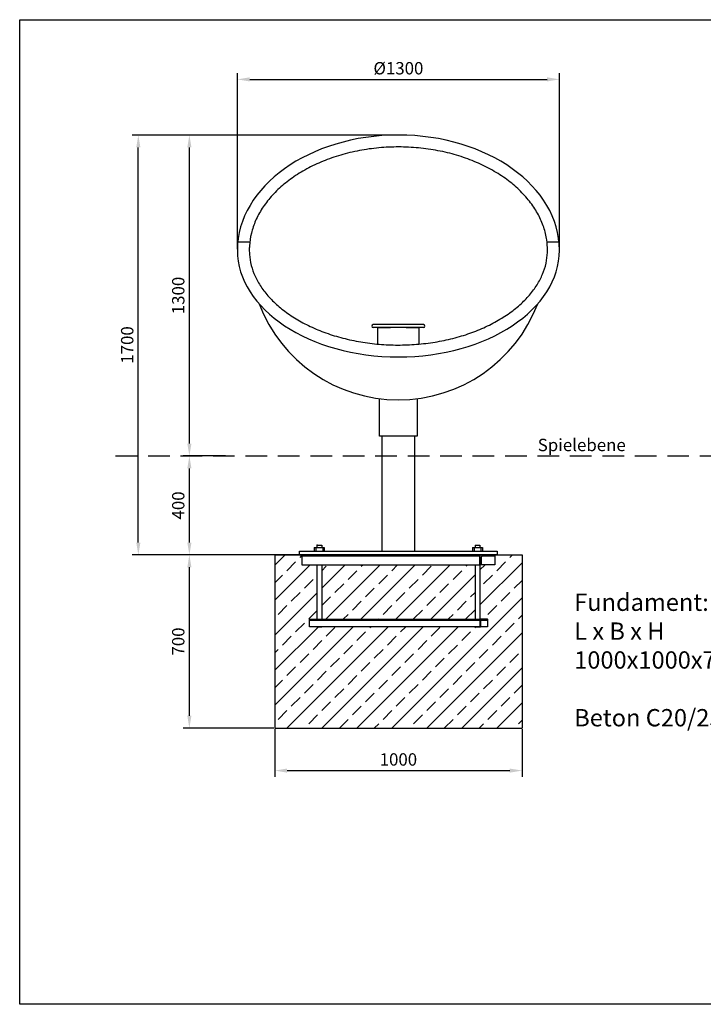
# Model space of a CAD drawing. Extents: x 103802 to 109382, y -50784 to -46804.
# Drawn here: x 103802 to 106567, y -50784 to -46804 of the extents above; entities that cross this region are included whole.
import ezdxf

# ---------------------------------------------------------------- set-up
doc = ezdxf.new("R2010")
doc.units = 0
doc.header["$LTSCALE"] = 7
doc.header["$MEASUREMENT"] = 0
doc.linetypes.add('GESTRICHELT2', pattern=[0.375, 0.25, -0.125])
doc.layers.get('DEFPOINTS').update_dxf_attribs({"linetype": 'CONTINUOUS'})
for name, color, linetype in [('ANKER', 8, 'CONTINUOUS'), ('BEMASSUNG', 4, 'CONTINUOUS'), ('FUNDAMENT', 5, 'CONTINUOUS'), ('VERDECKTE', 5, 'GESTRICHELT2'), ('ZEICHENFELD', 7, 'CONTINUOUS'), ('ZEICHNUG', 1, 'CONTINUOUS')]:
    doc.layers.add(name, color=color, linetype=linetype)
doc.styles.add('ROMAND', font='romand')
doc.styles.add('ROMANS', font='romans')
doc.dimstyles.new('1ZU20', dxfattribs={"dimscale": 20, "dimtxt": 2.5, "dimasz": 2.5, "dimexe": 1.25, "dimexo": 0.2, "dimgap": 1, "dimtad": 1, "dimdec": 3, "dimzin": 9, "dimdsep": 46, "dimtxsty": 'ROMANS', "dimcen": 0.63, "dimclrd": 256, "dimclre": 256, "dimclrt": 256, "dimadec": 0, "dimazin": 0, "dimtfac": 1, "dimtdec": 1, "dimtmove": 0, "dimatfit": 3, "dimfxl": 1, "dimtolj": 1, "dimtzin": 0, "dimarcsym": 0})

# ---------------------------------------------------------------- blocks, each defined once
blk = doc.blocks.new('*D1')
at = {"layer": 'BEMASSUNG', "lineweight": -2}
for p, q in [((104634.6, -48567.4), (104463, -48567.4)), ((104488, -48917.4), (104488, -48617.4)), ((104929.4, -48967.4), (104463, -48967.4))]:
    blk.add_line(p, q, dxfattribs=at)
at = {"layer": 'BEMASSUNG'}
for points in [[(104479.7, -48617.4), (104496.4, -48617.4), (104488, -48567.4)], [(104479.7, -48917.4), (104496.4, -48917.4), (104488, -48967.4)]]:
    blk.add_solid(points, dxfattribs=at)
at = {"layer": 'DEFPOINTS', "color": 0}
for p in [(104488, -48567.4), (104638.6, -48567.4), (104933.4, -48967.4)]:
    blk.add_point(p, dxfattribs=at)
at = {"layer": 'BEMASSUNG', "insert": (104443, -48767.4), "char_height": 50, "attachment_point": 5, "rotation": 90, "style": 'ROMANS'}
blk.add_mtext('\\A1;400', dxfattribs=at)
blk = doc.blocks.new('*D2')
at = {"layer": 'BEMASSUNG', "lineweight": -2}
for p, q in [((104833.4, -49671.4), (104833.4, -49864.1)), ((105833.4, -49671.4), (105833.4, -49864.1)), ((104883.4, -49839.1), (105783.4, -49839.1))]:
    blk.add_line(p, q, dxfattribs=at)
at = {"layer": 'BEMASSUNG'}
for points in [[(104883.4, -49830.8), (104883.4, -49847.5), (104833.4, -49839.1)], [(105783.4, -49830.8), (105783.4, -49847.5), (105833.4, -49839.1)]]:
    blk.add_solid(points, dxfattribs=at)
at = {"layer": 'DEFPOINTS', "color": 0}
for p in [(104833.4, -49667.4), (105833.4, -49667.4), (105833.4, -49839.1)]:
    blk.add_point(p, dxfattribs=at)
at = {"layer": 'BEMASSUNG', "insert": (105333.4, -49794.1), "char_height": 50, "attachment_point": 5, "style": 'ROMANS'}
blk.add_mtext('\\A1;1000', dxfattribs=at)
blk = doc.blocks.new('*D3')
at = {"layer": 'BEMASSUNG', "lineweight": -2}
for p, q in [((104929.4, -48967.4), (104463, -48967.4)), ((104488, -49617.4), (104488, -49017.4)), ((104829.4, -49667.4), (104463, -49667.4))]:
    blk.add_line(p, q, dxfattribs=at)
at = {"layer": 'BEMASSUNG'}
for points in [[(104479.7, -49017.4), (104496.4, -49017.4), (104488, -48967.4)], [(104479.7, -49617.4), (104496.4, -49617.4), (104488, -49667.4)]]:
    blk.add_solid(points, dxfattribs=at)
at = {"layer": 'DEFPOINTS', "color": 0}
for p in [(104488, -48967.4), (104933.4, -48967.4), (104833.4, -49667.4)]:
    blk.add_point(p, dxfattribs=at)
at = {"layer": 'BEMASSUNG', "insert": (104443, -49317.4), "char_height": 50, "attachment_point": 5, "rotation": 90, "style": 'ROMANS'}
blk.add_mtext('\\A1;700', dxfattribs=at)
blk = doc.blocks.new('*D5')
at = {"layer": 'BEMASSUNG', "lineweight": -2}
for p, q in [((105329.4, -47270), (104463, -47270)), ((104488, -48517.4), (104488, -47320)), ((104513.2, -48567.4), (104463, -48567.4))]:
    blk.add_line(p, q, dxfattribs=at)
at = {"layer": 'BEMASSUNG'}
for points in [[(104479.7, -47320), (104496.4, -47320), (104488, -47270)], [(104479.7, -48517.4), (104496.4, -48517.4), (104488, -48567.4)]]:
    blk.add_solid(points, dxfattribs=at)
at = {"layer": 'DEFPOINTS', "color": 0}
for p in [(104488, -47270), (105333.4, -47270), (104517.2, -48567.4)]:
    blk.add_point(p, dxfattribs=at)
at = {"layer": 'BEMASSUNG', "insert": (104443, -47918.7), "char_height": 50, "attachment_point": 5, "rotation": 90, "style": 'ROMANS'}
blk.add_mtext('\\A1;1300', dxfattribs=at)
blk = doc.blocks.new('*D6')
at = {"layer": 'BEMASSUNG', "lineweight": -2}
for p, q in [((104682.1, -47731.5), (104682.1, -47020.1)), ((105984.7, -47731.5), (105984.7, -47020.1)), ((104732.1, -47045.1), (105934.7, -47045.1))]:
    blk.add_line(p, q, dxfattribs=at)
at = {"layer": 'BEMASSUNG'}
for points in [[(104732.1, -47036.7), (104732.1, -47053.4), (104682.1, -47045.1)], [(105934.7, -47036.7), (105934.7, -47053.4), (105984.7, -47045.1)]]:
    blk.add_solid(points, dxfattribs=at)
at = {"layer": 'DEFPOINTS', "color": 0}
for p in [(105984.7, -47045.1), (104682.1, -47735.5), (105984.7, -47735.5)]:
    blk.add_point(p, dxfattribs=at)
at = {"layer": 'BEMASSUNG', "insert": (105333.4, -47000.1), "char_height": 50, "attachment_point": 5, "style": 'ROMANS'}
blk.add_mtext('\\A1;%%c1300', dxfattribs=at)
blk = doc.blocks.new('*D7')
at = {"layer": 'BEMASSUNG', "lineweight": -2}
for p, q in [((105329.4, -47270), (104256.6, -47270)), ((104281.6, -48917.4), (104281.6, -47320)), ((104925.4, -48967.4), (104256.6, -48967.4))]:
    blk.add_line(p, q, dxfattribs=at)
at = {"layer": 'BEMASSUNG'}
for points in [[(104273.2, -47320), (104289.9, -47320), (104281.6, -47270)], [(104273.2, -48917.4), (104289.9, -48917.4), (104281.6, -48967.4)]]:
    blk.add_solid(points, dxfattribs=at)
at = {"layer": 'DEFPOINTS', "color": 0}
for p in [(104281.6, -47270), (105333.4, -47270), (104929.4, -48967.4)]:
    blk.add_point(p, dxfattribs=at)
at = {"layer": 'BEMASSUNG', "insert": (104236.6, -48118.7), "char_height": 50, "attachment_point": 5, "rotation": 90, "style": 'ROMANS'}
blk.add_mtext('\\A1;1700', dxfattribs=at)

msp = doc.modelspace()

# ---------------------------------------------------------------- hatches: boundary and pattern name
at = {"layer": 'BEMASSUNG'}
h = msp.add_hatch(dxfattribs=at)
h.set_pattern_fill('ANSI33', color=256, scale=400, style=0)
h.set_pattern_definition([(45, (108577.03, -51205.45), (-70.7107, 70.7107), []), (45, (108647.74, -51205.45), (-70.7107, 70.7107), [50, -25])])
h.paths.add_polyline_path([(105833.3682, -48967.4372), (105723.3682, -48967.4372), (105723.3682, -48969.9372), (105723.3682, -49007.4372), (105663.3682, -49007.4372), (105663.3682, -49227.4372), (105693.3682, -49227.4372), (105693.3682, -49228.9372), (105693.3682, -49257.4372), (104973.3682, -49257.4372), (104973.3682, -49227.4372), (105003.3682, -49227.4372), (105003.3682, -49007.4372), (104943.3682, -49007.4372), (104943.3682, -48972.4372), (104943.3682, -48967.4372), (104833.3682, -48967.4372), (104833.3682, -49667.4372), (105833.3682, -49667.4372)])
h.paths.add_polyline_path([(105643.3682, -49227.4372), (105643.3682, -49007.4372), (105308.379, -49007.4372), (105023.3682, -49007.4372), (105023.3682, -49227.4372)], flags=16)

# ---------------------------------------------------------------- linework, layer by layer
at = {"layer": 'ANKER', "color": 8}
for p, q in [((104993.3682, -48937.4372), (105033.3682, -48937.4372)), ((104993.3682, -48952.4372), (105033.3682, -48952.4372)), ((105003.3682, -48927.4372), (105023.3682, -48927.4372)), ((105633.3682, -48937.4372), (105673.3682, -48937.4372)), ((105643.3682, -48927.4372), (105663.3682, -48927.4372)), ((104943.3682, -48967.4372), (105723.3682, -48967.4372)), ((104943.3682, -48972.4372), (104943.3682, -48967.4372)), ((105023.3682, -48972.4372), (104943.3682, -48972.4372)), ((104943.3682, -48972.4372), (104943.3682, -49007.4372)), ((105316.3682, -48972.4372), (105023.3682, -48972.4372)), ((105663.3682, -48972.4372), (105308.379, -48972.4372)), ((105663.3682, -48967.4372), (105663.3682, -48972.4372)), ((105663.3682, -49007.4372), (105663.3682, -48972.4372)), ((105668.3682, -48977.4372), (105668.3682, -49004.9372)), ((105720.8682, -48972.4372), (105673.3682, -48972.4372)), ((105723.3682, -48967.4372), (105723.3682, -48969.9372)), ((105723.3682, -48967.4372), (105723.3682, -49007.4372)), ((104943.3682, -49007.4372), (105023.3682, -49007.4372)), ((105023.3682, -49007.4372), (105316.3682, -49007.4372)), ((105308.379, -49007.4372), (105663.3682, -49007.4372)), ((105723.3682, -49007.4372), (105663.3682, -49007.4372)), ((105665.8682, -49007.4372), (105663.3682, -49007.4372)), ((104973.3682, -49227.4372), (105693.3682, -49227.4372)), ((104973.3682, -49257.4372), (104973.3682, -49227.4372)), ((104973.3682, -49230.4372), (105663.3682, -49230.4372)), ((105693.3682, -49227.4372), (105663.3682, -49227.4372)), ((105669.3682, -49230.4372), (105691.8682, -49230.4372)), ((105693.3682, -49228.9372), (105693.3682, -49227.4372)), ((105693.3682, -49227.4372), (105693.3682, -49257.4372)), ((105693.3682, -49257.4372), (104973.3682, -49257.4372)), ((105003.3682, -49257.4372), (105023.3682, -49257.4372)), ((105643.3682, -49257.4372), (105663.3682, -49257.4372)), ((105663.3682, -49257.4372), (105664.8682, -49257.4372)), ((105666.3682, -49255.9372), (105666.3682, -49233.4372))]:
    msp.add_line(p, q, dxfattribs=at)
for points in [[(104993.3682, -48937.4372), (104993.3682, -48952.4372)], [(104999.3682, -48937.4372), (104999.3682, -48952.4372)], [(105003.3682, -48927.4372), (105003.3682, -48937.4372)], [(105023.3682, -48927.4372), (105023.3682, -48937.4372)], [(105027.3682, -48937.4372), (105027.3682, -48952.4372)], [(105033.3682, -48937.4372), (105033.3682, -48952.4372)], [(105633.3682, -48937.4372), (105633.3682, -48952.4372)], [(105639.3682, -48937.4372), (105639.3682, -48952.4372)], [(105643.3682, -48927.4372), (105643.3682, -48937.4372)], [(105663.3682, -48927.4372), (105663.3682, -48937.4372)], [(105667.3682, -48937.4372), (105667.3682, -48952.4372)], [(105673.3682, -48937.4372), (105673.3682, -48952.4372)], [(105663.3682, -48967.4372), (105663.3682, -49227.4372)], [(105003.3682, -49007.4372), (105003.3682, -49227.4372)], [(105023.3682, -49007.4372), (105023.3682, -49227.4372)], [(105643.3682, -49007.4372), (105643.3682, -49227.4372)], [(105663.3682, -49227.4372), (105663.3682, -49257.4372)]]:
    msp.add_lwpolyline(points, dxfattribs=at)
for centre, radius, start, end in [((105673.3682, -48977.4372), 5, 90, 180), ((105720.8682, -48969.9372), 2.5, 270, 0), ((105665.8682, -49004.9372), 2.5, 270, 0), ((105669.3682, -49233.4372), 3, 90, 180), ((105691.8682, -49228.9372), 1.5, 270, 0), ((105664.8682, -49255.9372), 1.5, 270, 0)]:
    msp.add_arc(centre, radius, start, end, dxfattribs=at)
at = {"layer": 'ANKER', "color": 8, "linetype": 'ByBlock'}
for p in [(105004.9017, -48927.4372), (104943.3682, -48967.4372), (104943.3682, -48967.4372), (105693.3682, -49228.9372)]:
    msp.add_point(p, dxfattribs=at)
at = {"layer": 'FUNDAMENT'}
for p, q in [((104833.3682, -48967.4372), (105833.3682, -48967.4372)), ((104833.3682, -48967.4372), (104833.3682, -49667.4372)), ((105833.3682, -48967.4372), (105833.3682, -49667.4372)), ((104833.3682, -49667.4372), (105833.3682, -49667.4372))]:
    msp.add_line(p, q, dxfattribs=at)
at = {"layer": 'VERDECKTE', "ltscale": 50}
msp.add_line((104189.8421, -48567.4372), (108551.2621, -48567.4372), dxfattribs=at)
at = {"layer": 'ZEICHENFELD'}
for p, q in [((103801.7573, -46803.8489), (109382.3288, -46803.8489)), ((103801.7573, -50783.8489), (103801.7573, -46803.8489)), ((109382.3288, -50783.8489), (103801.7573, -50783.8489))]:
    msp.add_line(p, q, dxfattribs=at)
at = {"layer": 'ZEICHNUG'}
for p, q in [((104683.8236, -47701.3539), (104732.4221, -47701.3539)), ((105934.3143, -47701.3539), (105982.9128, -47701.3539)), ((105434.8682, -48036.3704), (105231.8682, -48036.3704)), ((105434.8682, -48048.3704), (105231.8682, -48048.3704)), ((105250.8182, -48115.2278), (105250.8182, -48048.3704)), ((105250.8182, -48048.3704), (105301.6182, -48048.3704)), ((105365.1182, -48048.3704), (105301.6182, -48048.3704)), ((105365.1182, -48048.3704), (105415.9182, -48048.3704)), ((105415.9182, -48048.3704), (105415.9182, -48115.2279)), ((105257.1682, -48487.3372), (105257.1682, -48335.6032)), ((105409.5682, -48335.6032), (105409.5682, -48487.3372)), ((105259.3682, -48487.3372), (105257.1682, -48487.3372)), ((105407.3682, -48487.3372), (105259.3682, -48487.3372)), ((105259.3682, -48487.3372), (105259.3682, -48487.3372)), ((105266.8682, -48487.3372), (105266.8682, -48952.4372)), ((105399.8682, -48952.4372), (105399.8682, -48487.3372)), ((105407.3682, -48487.3372), (105407.3682, -48487.3372)), ((105409.5682, -48487.3372), (105407.3682, -48487.3372)), ((104933.3682, -48952.4372), (105293.3682, -48952.4372)), ((104933.3682, -48967.4372), (104933.3682, -48952.4372)), ((105293.3682, -48952.4372), (105373.3682, -48952.4372)), ((105373.3682, -48952.4372), (105733.3682, -48952.4372)), ((105733.3682, -48952.4372), (105733.3682, -48967.4372)), ((105733.3682, -48967.4372), (104933.3682, -48967.4372)), ((105298.3682, -48967.4372), (105368.3682, -48967.4372))]:
    msp.add_line(p, q, dxfattribs=at)
for centre, radius, start, end in [((105333.3682, -47737.4372), 603, 200.8315798, 339.1684202), ((105231.8682, -48042.3704), 6, 90, 270), ((105434.8682, -48042.3704), 6, 270, 90)]:
    msp.add_arc(centre, radius, start, end, dxfattribs=at)
for major_axis, ratio in [((-651.3, 0), 0.714710114), ((651.3, 0), 0.662804492)]:
    msp.add_ellipse((105333.3682, -47735.5072), major_axis=major_axis, ratio=ratio, start_param=3.141592654, end_param=6.283185307, dxfattribs=at)
for points, knots in [([(105936.3682, -47735.5072), (105936.3682, -47721.7335), (105935.368, -47707.9595), (105930.8534, -47677.0001), (105926.7643, -47659.8354), (105915.415, -47625.817), (105908.1533, -47608.9631), (105890.4689, -47575.8173), (105880.0452, -47559.5262), (105856.1144, -47527.8072), (105842.6071, -47512.3805), (105812.6726, -47482.7119), (105796.2456, -47468.4709), (105760.7191, -47441.4866), (105741.6202, -47428.7437), (105701.0697, -47405.0385), (105679.6187, -47394.0765), (105634.7423, -47374.175), (105611.3173, -47365.2357), (105562.9156, -47349.5743), (105537.9393, -47342.8522), (105486.89, -47331.7697), (105460.8174, -47327.4093), (105408.0529, -47321.1428), (105381.3612, -47319.2367), (105327.8473, -47317.919), (105301.0255, -47318.5075), (105247.743, -47322.1665), (105221.2826, -47325.2371), (105169.2073, -47333.7955), (105143.5929, -47339.2832), (105093.6776, -47352.5588), (105069.3772, -47360.3465), (105022.5311, -47378.0538), (104999.9858, -47387.9733), (104957.0534, -47409.7267), (104936.6666, -47421.5606), (104898.4033, -47446.8808), (104880.5274, -47460.3669), (104847.5736, -47488.6933), (104832.4962, -47503.5329), (104805.3491, -47534.2471), (104793.2795, -47550.1207), (104772.2715, -47582.5867), (104763.3325, -47599.1781), (104748.6293, -47632.7978), (104742.8639, -47649.8256), (104734.4989, -47684.0946), (104731.898, -47701.3366), (104730.5358, -47724.2351), (104730.3682, -47729.8711), (104730.3682, -47735.5072)], [0, 0, 0, 0, 0.103844926, 0.103844926, 0.234073429, 0.234073429, 0.364301931, 0.364301931, 0.494530434, 0.494530434, 0.624758936, 0.624758936, 0.754987439, 0.754987439, 0.885215941, 0.885215941, 1.015444444, 1.015444444, 1.145672946, 1.145672946, 1.275901449, 1.275901449, 1.406129951, 1.406129951, 1.536358454, 1.536358454, 1.666586956, 1.666586956, 1.796815459, 1.796815459, 1.927043961, 1.927043961, 2.057272464, 2.057272464, 2.187500967, 2.187500967, 2.317729469, 2.317729469, 2.447957972, 2.447957972, 2.578186474, 2.578186474, 2.708414977, 2.708414977, 2.838643479, 2.838643479, 2.968871982, 2.968871982, 3.099100484, 3.099100484, 3.141592654, 3.141592654, 3.141592654, 3.141592654]), ([(104730.3678, -47735.5072), (104730.3679, -47741.3319), (104730.5822, -47747.1566), (104732.0892, -47767.6516), (104734.5272, -47782.3156), (104742.1622, -47811.5498), (104747.361, -47826.1208), (104760.5678, -47855.0207), (104768.5772, -47869.3489), (104787.4082, -47897.539), (104798.2303, -47911.3998), (104822.6109, -47938.3878), (104836.1694, -47951.5141), (104865.8646, -47976.7585), (104882.0011, -47988.876), (104916.6228, -48011.8454), (104935.1077, -48022.6969), (104974.14, -48042.9072), (104994.687, -48052.2657), (105037.5135, -48069.299), (105059.7927, -48076.9736), (105105.7209, -48090.4863), (105129.3695, -48096.3244), (105177.65, -48106.0504), (105202.2815, -48109.9383), (105252.1249, -48115.6895), (105277.3365, -48117.5527), (105327.9277, -48119.219), (105353.3072, -48119.0222), (105403.8194, -48116.5721), (105428.952, -48114.3189), (105478.5596, -48107.799), (105503.0345, -48103.5323), (105550.9263, -48093.0674), (105574.3431, -48086.8692), (105619.7361, -48072.6622), (105641.7122, -48064.6536), (105683.8666, -48046.9857), (105704.0447, -48037.3266), (105742.2809, -48016.5559), (105760.3385, -48005.4444), (105794.0573, -47982.0021), (105809.7179, -47969.6716), (105838.4254, -47944.0528), (105851.4718, -47930.7651), (105874.8075, -47903.5066), (105885.0966, -47889.5369), (105902.8562, -47861.1762), (105910.3275, -47846.7863), (105922.4652, -47817.7982), (105927.1331, -47803.2005), (105933.717, -47773.9324), (105935.6345, -47759.2611), (105936.3105, -47741.56), (105936.3682, -47738.5336), (105936.3682, -47735.5072)], [3.14159277, 3.14159277, 3.14159277, 3.14159277, 3.19029254, 3.19029254, 3.312996099, 3.312996099, 3.435699658, 3.435699658, 3.558403217, 3.558403217, 3.681106777, 3.681106777, 3.803810336, 3.803810336, 3.926513895, 3.926513895, 4.049217454, 4.049217454, 4.171921014, 4.171921014, 4.294624573, 4.294624573, 4.417328132, 4.417328132, 4.540031691, 4.540031691, 4.66273525, 4.66273525, 4.78543881, 4.78543881, 4.908142369, 4.908142369, 5.030845928, 5.030845928, 5.153549487, 5.153549487, 5.276253047, 5.276253047, 5.398956606, 5.398956606, 5.521660165, 5.521660165, 5.644363724, 5.644363724, 5.767067283, 5.767067283, 5.889770843, 5.889770843, 6.012474402, 6.012474402, 6.135177961, 6.135177961, 6.25788152, 6.25788152, 6.283185307, 6.283185307, 6.283185307, 6.283185307])]:
    msp.add_open_spline(points, degree=3, knots=knots, dxfattribs=at)

# ---------------------------------------------------------------- texts
at = {"layer": 'FUNDAMENT', "insert": (106044.4955, -49123.6207), "char_height": 70, "width": 2146, "attachment_point": 1, "style": 'ROMAND'}
msp.add_mtext('\\Fromans.shx;Fundament:\\PL x B x H\\P1000x1000x700\\P\\PBeton C20/25', dxfattribs=at)
at = {"layer": 'ZEICHNUG', "style": 'ROMANS'}
msp.add_text('Spielebene', height=50, dxfattribs=at).set_placement((105896.7794, -48547.9449))

# ---------------------------------------------------------------- dimensions: what is measured, and where the dimension line sits
at = {"layer": 'BEMASSUNG'}
dim = msp.add_linear_dim(base=(105984.6682, -47045.0779), p1=(104682.0682, -47735.5072), p2=(105984.6682, -47735.5072), text='%%c1300', dimstyle='1ZU20', dxfattribs=at)
dim.commit()
dim.dimension.update_dxf_attribs({"geometry": '*D6', "text_midpoint": (105333.3682, -47000.0779)})
for base, p1, text, picture, middle in [((104281.5817, -47270.0165), (104929.3682, -48967.4372), '1700', '*D7', (104236.5817, -48118.7268)), ((104488.0285, -47270.0165), (104517.1634, -48567.4372), '1300', '*D5', (104443.0285, -47918.7268))]:
    dim = msp.add_linear_dim(base=base, p1=p1, p2=(105333.3682, -47270.0165), angle=90, text=text, dimstyle='1ZU20', dxfattribs=at)
    dim.commit()
    dim.dimension.update_dxf_attribs({"geometry": picture, "text_midpoint": middle})
for base, p1, p2, picture, middle in [((104488.0285, -48567.4372), (104933.3682, -48967.4372), (104638.6219, -48567.4372), '*D1', (104443.0285, -48767.4372)), ((104488.0285, -48967.4372), (104833.3682, -49667.4372), (104933.3682, -48967.4372), '*D3', (104443.0285, -49317.4372))]:
    dim = msp.add_linear_dim(base=base, p1=p1, p2=p2, angle=90, dimstyle='1ZU20', dxfattribs=at)
    dim.commit()
    dim.dimension.update_dxf_attribs({"geometry": picture, "text_midpoint": middle})
dim = msp.add_linear_dim(base=(105833.3682, -49839.1464), p1=(104833.3682, -49667.4372), p2=(105833.3682, -49667.4372), dimstyle='1ZU20', dxfattribs=at)
dim.commit()
dim.dimension.update_dxf_attribs({"geometry": '*D2', "text_midpoint": (105333.3682, -49794.1464)})

doc.saveas('drawing.dxf')
